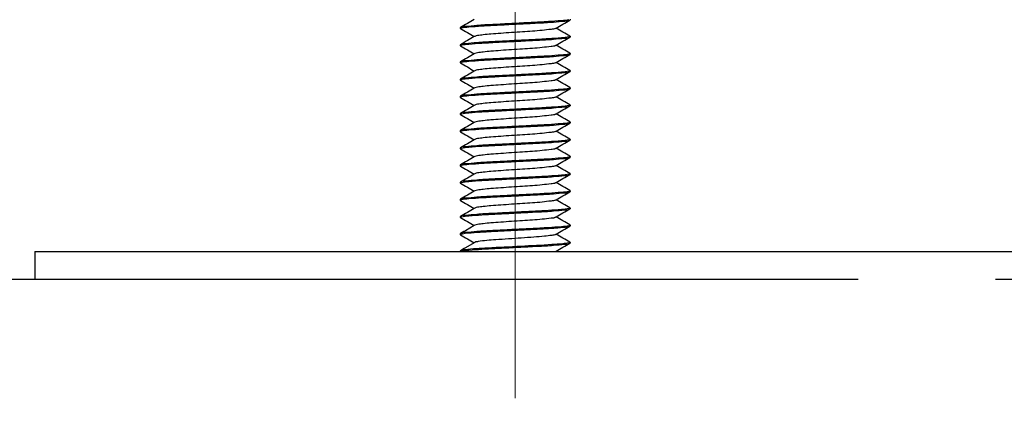
# Model space of a CAD drawing. Units: millimetres. Extents: x 839 to 2027, y 5376 to 6634.
# Drawn here: x 1849 to 1856, y 5633 to 5636 of the extents above; entities that cross this region are included whole.
import ezdxf

# ---------------------------------------------------------------- set-up
doc = ezdxf.new("R2010")
doc.units = ezdxf.units.MM
doc.header["$PDMODE"] = 3
doc.header["$PDSIZE"] = 0.2
doc.linetypes.add('CENTER', pattern=[15, 12, -1, 1, -1])
doc.linetypes.add('PHANTOM', pattern=[17, 3, 3, -1, 1, -1, 1, -1, 3, 3])
doc.layers.get('Defpoints').update_dxf_attribs({"linetype": 'CONTINUOUS'})
for name, color, linetype in [('CEN', 221, 'CENTER'), ('CON', 3, 'CONTINUOUS'), ('DIM', 151, 'CONTINUOUS'), ('PHA', 8, 'PHANTOM')]:
    doc.layers.add(name, color=color, linetype=linetype)
doc.styles.add('DIM_2', font='romans.shx', dxfattribs={"height": 2})
doc.dimstyles.new('Scale 0.1_mm and inch', dxfattribs={"dimtxt": 2, "dimasz": 2, "dimexe": 1.5, "dimexo": 1.5, "dimgap": 0.3, "dimtad": 1, "dimlfac": 10, "dimrnd": 0.05, "dimdsep": 46, "dimtxsty": 'DIM_2', "dimblk": 'OBLIQUE', "dimcen": -0.5, "dimclrd": 256, "dimclre": 256, "dimclrt": 256, "dimadec": 0, "dimazin": 0, "dimtp": 0.1, "dimtm": 0.1, "dimtfac": 0.5, "dimtofl": 0, "dimtmove": 0, "dimatfit": 3, "dimfxl": 1.5, "dimtolj": 1, "dimlwd": -1, "dimlwe": -1, "dimarcsym": 0})

# ---------------------------------------------------------------- blocks, each defined once
blk = doc.blocks.new('_Oblique')
at = {"layer": 'CON', "lineweight": -2}
blk.add_line((-0.5, -0.5), (0.5, 0.5), dxfattribs=at)
blk = doc.blocks.new('*D955')
at = {"layer": 'Defpoints', "color": 0, "lineweight": 0}
for p in [(1938.8741, 5708.5422), (1845.8741, 5633.8716), (1938.8741, 5633.8716)]:
    blk.add_point(p, dxfattribs=at)
at = {"layer": 'DIM'}
for p, q in [((1845.8741, 5635.3716), (1845.8741, 5710.0422)), ((1938.8741, 5635.3716), (1938.8741, 5710.0422)), ((1845.8741, 5708.5422), (1938.8741, 5708.5422))]:
    blk.add_line(p, q, dxfattribs=at)
at = {"layer": 'DIM', "xscale": 2, "yscale": 2, "zscale": 2, "rotation": 180}
blk.add_blockref('_Oblique', (1845.8741, 5708.5422), dxfattribs=at)
at = {"layer": 'DIM', "xscale": 2, "yscale": 2, "zscale": 2}
blk.add_blockref('_Oblique', (1938.8741, 5708.5422), dxfattribs=at)
at = {"layer": 'DIM', "lineweight": 0, "char_height": 2, "attachment_point": 5, "style": 'DIM_2'}
for s, insert in [('\\A1;930', (1892.3741, 5709.8422)), ('\\A1;[36.61]', (1892.3741, 5706.7184))]:
    blk.add_mtext(s, dxfattribs=dict(at, insert=insert))

msp = doc.modelspace()

# ---------------------------------------------------------------- linework, layer by layer
at = {"layer": 'CEN', "lineweight": 0}
msp.add_line((1852.3741, 5528.5043), (1852.3741, 5647.951), dxfattribs=at)
at = {"layer": 'CON'}
for p, q in [((1852.7726, 5636.2574), (1852.7741, 5636.2591)), ((1852.7741, 5636.2641), (1852.7741, 5636.2591)), ((1851.9755, 5636.2033), (1851.9741, 5636.2016)), ((1851.9741, 5636.2016), (1851.9741, 5636.1966)), ((1851.9755, 5636.1949), (1851.9741, 5636.1966)), ((1852.6682, 5636.1968), (1852.6721, 5636.1991)), ((1852.08, 5636.1389), (1852.076, 5636.1366)), ((1852.7726, 5636.1408), (1852.7741, 5636.1391)), ((1852.7726, 5636.1324), (1852.7741, 5636.1341)), ((1852.7741, 5636.1391), (1852.7741, 5636.1341)), ((1851.9755, 5636.0783), (1851.9741, 5636.0766)), ((1851.9741, 5636.0766), (1851.9741, 5636.0716)), ((1851.9755, 5636.0699), (1851.9741, 5636.0716)), ((1852.6682, 5636.0718), (1852.6721, 5636.0741)), ((1851.9755, 5635.9533), (1851.9741, 5635.9516)), ((1851.9741, 5635.9516), (1851.9741, 5635.9466)), ((1851.9755, 5635.9449), (1851.9741, 5635.9466)), ((1852.08, 5636.0139), (1852.076, 5636.0116)), ((1852.6682, 5635.9468), (1852.6721, 5635.9491)), ((1852.7726, 5636.0158), (1852.7741, 5636.0141)), ((1852.7726, 5636.0074), (1852.7741, 5636.0091)), ((1852.7741, 5636.0141), (1852.7741, 5636.0091)), ((1852.08, 5635.8889), (1852.076, 5635.8866)), ((1852.7726, 5635.8908), (1852.7741, 5635.8891)), ((1852.7726, 5635.8824), (1852.7741, 5635.8841)), ((1852.7741, 5635.8891), (1852.7741, 5635.8841)), ((1851.9755, 5635.8283), (1851.9741, 5635.8266)), ((1851.9741, 5635.8266), (1851.9741, 5635.8216)), ((1851.9755, 5635.8199), (1851.9741, 5635.8216)), ((1852.6682, 5635.8218), (1852.6721, 5635.8241)), ((1852.08, 5635.7639), (1852.076, 5635.7616)), ((1852.7726, 5635.7658), (1852.7741, 5635.7641)), ((1852.7726, 5635.7574), (1852.7741, 5635.7591)), ((1852.7741, 5635.7641), (1852.7741, 5635.7591)), ((1851.9755, 5635.7033), (1851.9741, 5635.7016)), ((1851.9741, 5635.7016), (1851.9741, 5635.6966)), ((1851.9755, 5635.6949), (1851.9741, 5635.6966)), ((1852.6682, 5635.6968), (1852.6721, 5635.6991)), ((1852.08, 5635.6389), (1852.076, 5635.6366)), ((1852.7726, 5635.6408), (1852.7741, 5635.6391)), ((1852.7726, 5635.6324), (1852.7741, 5635.6341)), ((1852.7741, 5635.6391), (1852.7741, 5635.6341)), ((1851.9755, 5635.5783), (1851.9741, 5635.5766)), ((1851.9741, 5635.5766), (1851.9741, 5635.5716)), ((1851.9755, 5635.5699), (1851.9741, 5635.5716)), ((1852.6682, 5635.5718), (1852.6721, 5635.5741)), ((1851.9755, 5635.4533), (1851.9741, 5635.4516)), ((1851.9741, 5635.4516), (1851.9741, 5635.4466)), ((1851.9755, 5635.4449), (1851.9741, 5635.4466)), ((1852.08, 5635.5139), (1852.076, 5635.5116)), ((1852.6682, 5635.4468), (1852.6721, 5635.4491)), ((1852.7726, 5635.5158), (1852.7741, 5635.5141)), ((1852.7726, 5635.5074), (1852.7741, 5635.5091)), ((1852.7741, 5635.5141), (1852.7741, 5635.5091)), ((1852.08, 5635.3889), (1852.076, 5635.3866)), ((1852.7726, 5635.3908), (1852.7741, 5635.3891)), ((1852.7726, 5635.3824), (1852.7741, 5635.3841)), ((1852.7741, 5635.3891), (1852.7741, 5635.3841)), ((1851.9755, 5635.3283), (1851.9741, 5635.3266)), ((1851.9741, 5635.3266), (1851.9741, 5635.3216)), ((1851.9755, 5635.3199), (1851.9741, 5635.3216)), ((1852.6682, 5635.3218), (1852.6721, 5635.3241)), ((1852.08, 5635.2639), (1852.076, 5635.2616)), ((1852.7726, 5635.2658), (1852.7741, 5635.2641)), ((1852.7726, 5635.2574), (1852.7741, 5635.2591)), ((1852.7741, 5635.2641), (1852.7741, 5635.2591)), ((1851.9755, 5635.2033), (1851.9741, 5635.2016)), ((1851.9741, 5635.2016), (1851.9741, 5635.1966)), ((1851.9755, 5635.1949), (1851.9741, 5635.1966)), ((1852.6682, 5635.1968), (1852.6721, 5635.1991)), ((1852.08, 5635.1389), (1852.076, 5635.1366)), ((1852.7726, 5635.1408), (1852.7741, 5635.1391)), ((1852.7726, 5635.1324), (1852.7741, 5635.1341)), ((1852.7741, 5635.1391), (1852.7741, 5635.1341)), ((1851.9755, 5635.0783), (1851.9741, 5635.0766)), ((1851.9741, 5635.0766), (1851.9741, 5635.0716)), ((1851.9755, 5635.0699), (1851.9741, 5635.0716)), ((1852.08, 5635.0139), (1852.076, 5635.0116)), ((1852.6682, 5635.0718), (1852.6721, 5635.0741)), ((1852.7726, 5635.0158), (1852.7741, 5635.0141)), ((1852.7741, 5635.0141), (1852.7741, 5635.0091)), ((1851.9755, 5634.9533), (1851.9741, 5634.9516)), ((1851.9741, 5634.9516), (1851.9741, 5634.9466)), ((1851.9755, 5634.9449), (1851.9741, 5634.9466)), ((1852.6682, 5634.9468), (1852.6721, 5634.9491)), ((1852.7726, 5635.0074), (1852.7741, 5635.0091)), ((1852.08, 5634.8889), (1852.076, 5634.8866)), ((1852.7726, 5634.8908), (1852.7741, 5634.8891)), ((1852.7726, 5634.8824), (1852.7741, 5634.8841)), ((1852.7741, 5634.8891), (1852.7741, 5634.8841)), ((1851.9755, 5634.8283), (1851.9741, 5634.8266)), ((1851.9741, 5634.8266), (1851.9741, 5634.8216)), ((1851.9755, 5634.8199), (1851.9741, 5634.8216)), ((1852.6682, 5634.8218), (1852.6721, 5634.8241)), ((1852.076, 5634.7616), (1852.0111, 5634.724)), ((1852.08, 5634.7639), (1852.076, 5634.7616)), ((1852.7726, 5634.7658), (1852.7741, 5634.7641)), ((1852.7726, 5634.7574), (1852.7741, 5634.7591)), ((1852.7741, 5634.7641), (1852.7741, 5634.7591)), ((1851.9755, 5634.7033), (1851.9741, 5634.7016)), ((1851.9741, 5634.7016), (1851.9741, 5634.6966)), ((1851.9755, 5634.6949), (1851.9741, 5634.6966)), ((1852.001, 5634.7181), (1851.9755, 5634.7033)), ((1852.0111, 5634.724), (1852.001, 5634.7181)), ((1852.6682, 5634.6968), (1852.6721, 5634.6991)), ((1852.0032, 5634.5944), (1851.9755, 5634.5783)), ((1852.0111, 5634.599), (1852.0032, 5634.5944)), ((1852.076, 5634.6366), (1852.0111, 5634.599)), ((1852.08, 5634.6389), (1852.076, 5634.6366)), ((1852.7726, 5634.6408), (1852.7741, 5634.6391)), ((1852.7726, 5634.6324), (1852.7741, 5634.6341)), ((1852.7741, 5634.6391), (1852.7741, 5634.6341)), ((1848.8741, 5634.5716), (1848.8741, 5634.3716)), ((1848.8741, 5634.5716), (1935.8741, 5634.5716)), ((1851.9755, 5634.5783), (1851.9741, 5634.5766)), ((1851.9741, 5634.5766), (1851.9741, 5634.5716)), ((1852.6682, 5634.5718), (1852.6721, 5634.5741)), ((1852.6764, 5634.5716), (1852.6721, 5634.5741)), ((1846.3741, 5634.3716), (1848.8741, 5634.3716))]:
    msp.add_line(p, q, dxfattribs=at)
for points in [[(1852.076, 5636.2616), (1852.0425, 5636.2422), (1852.009, 5636.2228), (1851.9755, 5636.2033)], [(1852.6721, 5636.1991), (1852.7056, 5636.2186), (1852.7391, 5636.238), (1852.7726, 5636.2574)], [(1851.9755, 5636.1949), (1852.009, 5636.1755), (1852.0425, 5636.1561), (1852.076, 5636.1366)], [(1852.7726, 5636.1408), (1852.7391, 5636.1603), (1852.7056, 5636.1797), (1852.6721, 5636.1991)], [(1852.076, 5636.1366), (1852.0425, 5636.1172), (1852.009, 5636.0978), (1851.9755, 5636.0783)], [(1852.6721, 5636.0741), (1852.7056, 5636.0936), (1852.7391, 5636.113), (1852.7726, 5636.1324)], [(1851.9755, 5636.0699), (1852.009, 5636.0505), (1852.0425, 5636.0311), (1852.076, 5636.0116)], [(1852.7726, 5636.0158), (1852.7391, 5636.0353), (1852.7056, 5636.0547), (1852.6721, 5636.0741)], [(1852.076, 5636.0116), (1852.0425, 5635.9922), (1852.009, 5635.9728), (1851.9755, 5635.9533)], [(1852.6721, 5635.9491), (1852.7056, 5635.9686), (1852.7391, 5635.988), (1852.7726, 5636.0074)], [(1852.7726, 5635.8908), (1852.7391, 5635.9103), (1852.7056, 5635.9297), (1852.6721, 5635.9491)], [(1851.9755, 5635.9449), (1852.009, 5635.9255), (1852.0425, 5635.9061), (1852.076, 5635.8866)], [(1852.076, 5635.8866), (1852.0425, 5635.8672), (1852.009, 5635.8478), (1851.9755, 5635.8283)], [(1852.6721, 5635.8241), (1852.7056, 5635.8436), (1852.7391, 5635.863), (1852.7726, 5635.8824)], [(1851.9755, 5635.8199), (1852.009, 5635.8005), (1852.0425, 5635.7811), (1852.076, 5635.7616)], [(1852.7726, 5635.7658), (1852.7391, 5635.7853), (1852.7056, 5635.8047), (1852.6721, 5635.8241)], [(1852.076, 5635.7616), (1852.0425, 5635.7422), (1852.009, 5635.7228), (1851.9755, 5635.7033)], [(1852.6721, 5635.6991), (1852.7056, 5635.7186), (1852.7391, 5635.738), (1852.7726, 5635.7574)], [(1851.9755, 5635.6949), (1852.009, 5635.6755), (1852.0425, 5635.6561), (1852.076, 5635.6366)], [(1852.7726, 5635.6408), (1852.7391, 5635.6603), (1852.7056, 5635.6797), (1852.6721, 5635.6991)], [(1852.076, 5635.6366), (1852.0425, 5635.6172), (1852.009, 5635.5978), (1851.9755, 5635.5783)], [(1852.6721, 5635.5741), (1852.7056, 5635.5936), (1852.7391, 5635.613), (1852.7726, 5635.6324)], [(1851.9755, 5635.5699), (1852.009, 5635.5505), (1852.0425, 5635.5311), (1852.076, 5635.5116)], [(1852.7726, 5635.5158), (1852.7391, 5635.5353), (1852.7056, 5635.5547), (1852.6721, 5635.5741)], [(1852.076, 5635.5116), (1852.0425, 5635.4922), (1852.009, 5635.4728), (1851.9755, 5635.4533)], [(1851.9755, 5635.4449), (1852.009, 5635.4255), (1852.0425, 5635.4061), (1852.076, 5635.3866)], [(1852.6721, 5635.4491), (1852.7056, 5635.4686), (1852.7391, 5635.488), (1852.7726, 5635.5074)], [(1852.7726, 5635.3908), (1852.7391, 5635.4103), (1852.7056, 5635.4297), (1852.6721, 5635.4491)], [(1852.076, 5635.3866), (1852.0425, 5635.3672), (1852.009, 5635.3478), (1851.9755, 5635.3283)], [(1852.6721, 5635.3241), (1852.7056, 5635.3436), (1852.7391, 5635.363), (1852.7726, 5635.3824)], [(1851.9755, 5635.3199), (1852.009, 5635.3005), (1852.0425, 5635.2811), (1852.076, 5635.2616)], [(1852.7726, 5635.2658), (1852.7391, 5635.2853), (1852.7056, 5635.3047), (1852.6721, 5635.3241)], [(1852.076, 5635.2616), (1852.0425, 5635.2422), (1852.009, 5635.2228), (1851.9755, 5635.2033)], [(1852.6721, 5635.1991), (1852.7056, 5635.2186), (1852.7391, 5635.238), (1852.7726, 5635.2574)], [(1851.9755, 5635.1949), (1852.009, 5635.1755), (1852.0425, 5635.1561), (1852.076, 5635.1366)], [(1852.7726, 5635.1408), (1852.7391, 5635.1603), (1852.7056, 5635.1797), (1852.6721, 5635.1991)], [(1852.076, 5635.1366), (1852.0425, 5635.1172), (1852.009, 5635.0978), (1851.9755, 5635.0783)], [(1852.6721, 5635.0741), (1852.7056, 5635.0936), (1852.7391, 5635.113), (1852.7726, 5635.1324)], [(1851.9755, 5635.0699), (1852.009, 5635.0505), (1852.0425, 5635.0311), (1852.076, 5635.0116)], [(1852.7726, 5635.0158), (1852.7391, 5635.0353), (1852.7056, 5635.0547), (1852.6721, 5635.0741)], [(1852.076, 5635.0116), (1852.0425, 5634.9922), (1852.009, 5634.9728), (1851.9755, 5634.9533)], [(1851.9755, 5634.9449), (1852.009, 5634.9255), (1852.0425, 5634.9061), (1852.076, 5634.8866)], [(1852.6721, 5634.9491), (1852.7056, 5634.9686), (1852.7391, 5634.988), (1852.7726, 5635.0074)], [(1852.7726, 5634.8908), (1852.7391, 5634.9103), (1852.7056, 5634.9297), (1852.6721, 5634.9491)], [(1852.076, 5634.8866), (1852.0425, 5634.8672), (1852.009, 5634.8478), (1851.9755, 5634.8283)], [(1852.6721, 5634.8241), (1852.7056, 5634.8436), (1852.7391, 5634.863), (1852.7726, 5634.8824)], [(1851.9755, 5634.8199), (1852.009, 5634.8005), (1852.0425, 5634.7811), (1852.076, 5634.7616)], [(1852.7726, 5634.7658), (1852.7391, 5634.7853), (1852.7056, 5634.8047), (1852.6721, 5634.8241)], [(1852.6721, 5634.6991), (1852.7056, 5634.7186), (1852.7391, 5634.738), (1852.7726, 5634.7574)], [(1851.9755, 5634.6949), (1852.009, 5634.6755), (1852.0425, 5634.6561), (1852.076, 5634.6366)], [(1851.978, 5634.6994), (1851.9817, 5634.7008), (1851.9856, 5634.7015), (1851.9896, 5634.7022)], [(1851.9896, 5634.7022), (1851.9959, 5634.7033), (1852.0023, 5634.7042), (1852.0086, 5634.705)], [(1852.7726, 5634.6408), (1852.7391, 5634.6603), (1852.7056, 5634.6797), (1852.6721, 5634.6991)], [(1852.6721, 5634.5741), (1852.7056, 5634.5936), (1852.7391, 5634.613), (1852.7726, 5634.6324)]]:
    msp.add_open_spline(points, degree=3, dxfattribs=at)
for points, knots in [([(1852.7655, 5636.26), (1852.7481, 5636.2558), (1852.6981, 5636.2518), (1852.6065, 5636.2447), (1852.4856, 5636.2384), (1852.3507, 5636.2319), (1852.2191, 5636.2247), (1852.1058, 5636.2198), (1852.0286, 5636.2103), (1851.9864, 5636.2096), (1851.9755, 5636.2033)], [0, 0, 0, 0, 0.067826, 0.188897, 0.348266, 0.526016, 0.699937, 0.848268, 0.952509, 1, 1, 1, 1]), ([(1851.9827, 5636.2008), (1852.0001, 5636.205), (1852.0501, 5636.209), (1852.1417, 5636.216), (1852.2626, 5636.2223), (1852.3975, 5636.2289), (1852.5291, 5636.2361), (1852.6424, 5636.241), (1852.7195, 5636.2505), (1852.7617, 5636.2511), (1852.7726, 5636.2574)], [0, 0, 0, 0, 0.067879, 0.18898, 0.34836, 0.526103, 0.699999, 0.848303, 0.95252, 1, 1, 1, 1]), ([(1851.9741, 5636.1966), (1851.9741, 5636.1976), (1851.9777, 5636.1996), (1851.9805, 5636.2002), (1851.9827, 5636.2008)], [0, 0, 0, 0, 0.306147, 1, 1, 1, 1]), ([(1852.6682, 5636.1968), (1852.6589, 5636.1914), (1852.6247, 5636.1889), (1852.5459, 5636.1786), (1852.4222, 5636.1714), (1852.2981, 5636.163), (1852.2024, 5636.1557), (1852.1459, 5636.1509), (1852.107, 5636.1453), (1852.086, 5636.1424), (1852.08, 5636.1389)], [0, 0, 0, 0, 0.054486, 0.166337, 0.409259, 0.678391, 0.79815, 0.895992, 0.964817, 1, 1, 1, 1]), ([(1852.7654, 5636.135), (1852.748, 5636.1308), (1852.698, 5636.1267), (1852.6064, 5636.1197), (1852.4854, 5636.1134), (1852.3506, 5636.1069), (1852.219, 5636.0997), (1852.1057, 5636.0948), (1852.0286, 5636.0853), (1851.9864, 5636.0846), (1851.9755, 5636.0783)], [0, 0, 0, 0, 0.067911, 0.189029, 0.348414, 0.526151, 0.700033, 0.84832, 0.952525, 1, 1, 1, 1]), ([(1851.9827, 5636.0758), (1852.0001, 5636.08), (1852.0501, 5636.084), (1852.1417, 5636.091), (1852.2626, 5636.0973), (1852.3975, 5636.1039), (1852.5291, 5636.1111), (1852.6424, 5636.116), (1852.7195, 5636.1255), (1852.7617, 5636.1261), (1852.7726, 5636.1324)], [0, 0, 0, 0, 0.067863, 0.188954, 0.34833, 0.526075, 0.699979, 0.848291, 0.952516, 1, 1, 1, 1]), ([(1852.7741, 5636.1391), (1852.7741, 5636.1381), (1852.7704, 5636.1362), (1852.7676, 5636.1355), (1852.7654, 5636.135)], [0, 0, 0, 0, 0.30606, 1, 1, 1, 1]), ([(1851.9741, 5636.0716), (1851.9741, 5636.0726), (1851.9777, 5636.0746), (1851.9805, 5636.0752), (1851.9827, 5636.0758)], [0, 0, 0, 0, 0.306194, 1, 1, 1, 1]), ([(1852.6682, 5636.0718), (1852.6589, 5636.0664), (1852.6247, 5636.0639), (1852.5459, 5636.0536), (1852.4222, 5636.0464), (1852.2981, 5636.038), (1852.2024, 5636.0307), (1852.1459, 5636.0259), (1852.107, 5636.0203), (1852.086, 5636.0174), (1852.08, 5636.0139)], [0, 0, 0, 0, 0.05449, 0.166337, 0.40926, 0.678391, 0.798151, 0.895994, 0.964819, 1, 1, 1, 1]), ([(1851.9741, 5635.9466), (1851.9741, 5635.9476), (1851.9777, 5635.9496), (1851.9804, 5635.9502), (1851.9826, 5635.9508)], [0, 0, 0, 0, 0.306472, 1, 1, 1, 1]), ([(1852.7654, 5636.01), (1852.7479, 5636.0058), (1852.6979, 5636.0017), (1852.6063, 5635.9947), (1852.4853, 5635.9884), (1852.3505, 5635.9818), (1852.2189, 5635.9747), (1852.1057, 5635.9698), (1852.0286, 5635.9603), (1851.9864, 5635.9596), (1851.9755, 5635.9533)], [0, 0, 0, 0, 0.067971, 0.189123, 0.348517, 0.526241, 0.700094, 0.848352, 0.952535, 1, 1, 1, 1]), ([(1851.9826, 5635.9508), (1852, 5635.955), (1852.05, 5635.959), (1852.1415, 5635.966), (1852.2624, 5635.9723), (1852.3973, 5635.9789), (1852.529, 5635.9861), (1852.6423, 5635.991), (1852.7195, 5636.0005), (1852.7617, 5636.0011), (1852.7726, 5636.0074)], [0, 0, 0, 0, 0.067766, 0.188803, 0.348161, 0.525921, 0.699869, 0.848231, 0.952498, 1, 1, 1, 1]), ([(1852.6682, 5635.9468), (1852.6589, 5635.9414), (1852.6248, 5635.9389), (1852.5459, 5635.9286), (1852.4222, 5635.9214), (1852.2981, 5635.913), (1852.2024, 5635.9057), (1852.1459, 5635.9009), (1852.107, 5635.8953), (1852.086, 5635.8924), (1852.08, 5635.8889)], [0, 0, 0, 0, 0.054489, 0.166338, 0.409262, 0.678394, 0.798154, 0.895997, 0.96482, 1, 1, 1, 1]), ([(1852.7741, 5636.0141), (1852.7741, 5636.0131), (1852.7704, 5636.0112), (1852.7676, 5636.0105), (1852.7654, 5636.01)], [0, 0, 0, 0, 0.305895, 1, 1, 1, 1]), ([(1852.7653, 5635.885), (1852.7478, 5635.8808), (1852.6977, 5635.8767), (1852.606, 5635.8697), (1852.4851, 5635.8634), (1852.3503, 5635.8568), (1852.2188, 5635.8497), (1852.1056, 5635.8448), (1852.0285, 5635.8352), (1851.9864, 5635.8346), (1851.9755, 5635.8283)], [0, 0, 0, 0, 0.068111, 0.189342, 0.348755, 0.52645, 0.700235, 0.848425, 0.952558, 1, 1, 1, 1]), ([(1851.9826, 5635.8257), (1851.9999, 5635.83), (1852.0499, 5635.834), (1852.1414, 5635.841), (1852.2623, 5635.8473), (1852.3972, 5635.8539), (1852.5289, 5635.8611), (1852.6423, 5635.866), (1852.7195, 5635.8755), (1852.7617, 5635.8761), (1852.7726, 5635.8824)], [0, 0, 0, 0, 0.067676, 0.188661, 0.348002, 0.525781, 0.699768, 0.848174, 0.952482, 1, 1, 1, 1]), ([(1852.7741, 5635.8891), (1852.7741, 5635.8881), (1852.7703, 5635.8862), (1852.7675, 5635.8855), (1852.7653, 5635.885)], [0, 0, 0, 0, 0.30552, 1, 1, 1, 1]), ([(1851.9741, 5635.8216), (1851.9741, 5635.8226), (1851.9777, 5635.8246), (1851.9804, 5635.8252), (1851.9826, 5635.8257)], [0, 0, 0, 0, 0.306728, 1, 1, 1, 1]), ([(1852.6682, 5635.8218), (1852.6589, 5635.8164), (1852.6248, 5635.8139), (1852.5459, 5635.8036), (1852.4222, 5635.7964), (1852.2981, 5635.788), (1852.2024, 5635.7807), (1852.1459, 5635.7759), (1852.107, 5635.7703), (1852.086, 5635.7674), (1852.08, 5635.7639)], [0, 0, 0, 0, 0.054484, 0.166338, 0.409261, 0.678395, 0.798155, 0.895996, 0.964819, 1, 1, 1, 1]), ([(1852.7653, 5635.76), (1852.7478, 5635.7558), (1852.6976, 5635.7517), (1852.6059, 5635.7447), (1852.485, 5635.7384), (1852.3502, 5635.7318), (1852.2187, 5635.7247), (1852.1056, 5635.7198), (1852.0285, 5635.7102), (1851.9864, 5635.7096), (1851.9755, 5635.7033)], [0, 0, 0, 0, 0.068182, 0.189456, 0.348876, 0.526555, 0.700306, 0.848459, 0.952568, 1, 1, 1, 1]), ([(1851.9826, 5635.7008), (1852, 5635.705), (1852.05, 5635.709), (1852.1415, 5635.716), (1852.2625, 5635.7223), (1852.3973, 5635.7289), (1852.529, 5635.7361), (1852.6423, 5635.741), (1852.7195, 5635.7505), (1852.7617, 5635.7511), (1852.7726, 5635.7574)], [0, 0, 0, 0, 0.067782, 0.188828, 0.348179, 0.52594, 0.699878, 0.848227, 0.952498, 1, 1, 1, 1]), ([(1852.7741, 5635.7641), (1852.7741, 5635.7631), (1852.7703, 5635.7612), (1852.7675, 5635.7605), (1852.7653, 5635.76)], [0, 0, 0, 0, 0.305332, 1, 1, 1, 1]), ([(1851.9741, 5635.6966), (1851.9741, 5635.6976), (1851.9777, 5635.6996), (1851.9804, 5635.7002), (1851.9826, 5635.7008)], [0, 0, 0, 0, 0.306433, 1, 1, 1, 1]), ([(1852.6682, 5635.6968), (1852.6589, 5635.6914), (1852.6247, 5635.6889), (1852.5459, 5635.6786), (1852.4222, 5635.6714), (1852.2981, 5635.663), (1852.2024, 5635.6557), (1852.1459, 5635.6509), (1852.107, 5635.6453), (1852.086, 5635.6424), (1852.08, 5635.6389)], [0, 0, 0, 0, 0.054483, 0.166337, 0.40926, 0.678393, 0.798152, 0.895994, 0.964818, 1, 1, 1, 1]), ([(1852.7652, 5635.635), (1852.7477, 5635.6308), (1852.6976, 5635.6267), (1852.6059, 5635.6197), (1852.4849, 5635.6134), (1852.3502, 5635.6068), (1852.2187, 5635.5997), (1852.1056, 5635.5948), (1852.0285, 5635.5852), (1851.9864, 5635.5846), (1851.9755, 5635.5783)], [0, 0, 0, 0, 0.068214, 0.189504, 0.34892, 0.52659, 0.70033, 0.848467, 0.95257, 1, 1, 1, 1]), ([(1851.9827, 5635.5758), (1852.0001, 5635.58), (1852.0501, 5635.584), (1852.1417, 5635.591), (1852.2626, 5635.5973), (1852.3975, 5635.6039), (1852.5291, 5635.6111), (1852.6424, 5635.616), (1852.7195, 5635.6255), (1852.7617, 5635.6261), (1852.7726, 5635.6324)], [0, 0, 0, 0, 0.067868, 0.188962, 0.348325, 0.526067, 0.699967, 0.848272, 0.952511, 1, 1, 1, 1]), ([(1852.7741, 5635.6391), (1852.7741, 5635.6381), (1852.7703, 5635.6362), (1852.7675, 5635.6355), (1852.7652, 5635.635)], [0, 0, 0, 0, 0.305246, 1, 1, 1, 1]), ([(1851.9741, 5635.5716), (1851.9741, 5635.5726), (1851.9777, 5635.5746), (1851.9805, 5635.5752), (1851.9827, 5635.5758)], [0, 0, 0, 0, 0.306195, 1, 1, 1, 1]), ([(1852.6682, 5635.5718), (1852.6589, 5635.5664), (1852.6247, 5635.5639), (1852.5459, 5635.5536), (1852.4222, 5635.5464), (1852.2981, 5635.538), (1852.2024, 5635.5307), (1852.1459, 5635.5259), (1852.107, 5635.5203), (1852.086, 5635.5174), (1852.08, 5635.5139)], [0, 0, 0, 0, 0.054486, 0.166337, 0.409259, 0.678391, 0.79815, 0.895992, 0.964817, 1, 1, 1, 1]), ([(1851.9741, 5635.4466), (1851.9741, 5635.4477), (1851.9778, 5635.4496), (1851.9806, 5635.4503), (1851.9829, 5635.4508)], [0, 0, 0, 0, 0.305335, 1, 1, 1, 1]), ([(1852.7652, 5635.51), (1852.7477, 5635.5058), (1852.6976, 5635.5017), (1852.6059, 5635.4947), (1852.485, 5635.4884), (1852.3502, 5635.4818), (1852.2187, 5635.4747), (1852.1056, 5635.4698), (1852.0285, 5635.4602), (1851.9864, 5635.4596), (1851.9755, 5635.4533)], [0, 0, 0, 0, 0.068208, 0.189494, 0.348907, 0.526578, 0.700322, 0.848461, 0.952568, 1, 1, 1, 1]), ([(1851.9829, 5635.4508), (1852.0004, 5635.455), (1852.0505, 5635.4591), (1852.1422, 5635.4661), (1852.2631, 5635.4724), (1852.3979, 5635.4789), (1852.5294, 5635.4861), (1852.6425, 5635.491), (1852.7196, 5635.5005), (1852.7617, 5635.5012), (1852.7726, 5635.5074)], [0, 0, 0, 0, 0.068181, 0.189452, 0.348859, 0.526533, 0.700291, 0.848443, 0.952562, 1, 1, 1, 1]), ([(1852.6682, 5635.4468), (1852.6589, 5635.4414), (1852.6247, 5635.4389), (1852.5459, 5635.4286), (1852.4222, 5635.4214), (1852.2981, 5635.413), (1852.2024, 5635.4057), (1852.1459, 5635.4009), (1852.107, 5635.3953), (1852.086, 5635.3924), (1852.08, 5635.3889)], [0, 0, 0, 0, 0.05449, 0.166337, 0.40926, 0.678391, 0.798151, 0.895993, 0.964819, 1, 1, 1, 1]), ([(1852.7741, 5635.5141), (1852.7741, 5635.5131), (1852.7703, 5635.5112), (1852.7675, 5635.5105), (1852.7652, 5635.51)], [0, 0, 0, 0, 0.305261, 1, 1, 1, 1]), ([(1852.7654, 5635.385), (1852.7479, 5635.3808), (1852.6978, 5635.3767), (1852.6062, 5635.3697), (1852.4853, 5635.3634), (1852.3504, 5635.3568), (1852.2189, 5635.3497), (1852.1057, 5635.3448), (1852.0286, 5635.3353), (1851.9864, 5635.3346), (1851.9755, 5635.3283)], [0, 0, 0, 0, 0.068029, 0.189214, 0.348598, 0.526306, 0.700133, 0.848359, 0.952537, 1, 1, 1, 1]), ([(1851.9829, 5635.3258), (1852.0004, 5635.33), (1852.0505, 5635.3341), (1852.1422, 5635.3411), (1852.2632, 5635.3474), (1852.3979, 5635.3539), (1852.5294, 5635.3611), (1852.6426, 5635.366), (1852.7196, 5635.3755), (1852.7617, 5635.3762), (1852.7726, 5635.3824)], [0, 0, 0, 0, 0.068205, 0.189489, 0.348906, 0.526579, 0.700323, 0.848464, 0.95257, 1, 1, 1, 1]), ([(1852.7741, 5635.3891), (1852.7741, 5635.3881), (1852.7703, 5635.3862), (1852.7676, 5635.3855), (1852.7654, 5635.385)], [0, 0, 0, 0, 0.305749, 1, 1, 1, 1]), ([(1851.9741, 5635.3216), (1851.9741, 5635.3227), (1851.9778, 5635.3246), (1851.9806, 5635.3253), (1851.9829, 5635.3258)], [0, 0, 0, 0, 0.305271, 1, 1, 1, 1]), ([(1852.6682, 5635.3218), (1852.6589, 5635.3164), (1852.6248, 5635.3139), (1852.5459, 5635.3036), (1852.4222, 5635.2964), (1852.2981, 5635.288), (1852.2024, 5635.2807), (1852.1459, 5635.2759), (1852.107, 5635.2703), (1852.086, 5635.2674), (1852.08, 5635.2639)], [0, 0, 0, 0, 0.054489, 0.166338, 0.409262, 0.678394, 0.798154, 0.895997, 0.96482, 1, 1, 1, 1]), ([(1852.7655, 5635.26), (1852.7481, 5635.2558), (1852.6982, 5635.2518), (1852.6067, 5635.2447), (1852.4857, 5635.2385), (1852.3508, 5635.2319), (1852.2192, 5635.2247), (1852.1058, 5635.2198), (1852.0286, 5635.2103), (1851.9864, 5635.2096), (1851.9755, 5635.2033)], [0, 0, 0, 0, 0.067735, 0.188755, 0.348101, 0.525871, 0.69983, 0.848203, 0.95249, 1, 1, 1, 1]), ([(1851.9828, 5635.2008), (1852.0004, 5635.205), (1852.0505, 5635.2091), (1852.1422, 5635.2161), (1852.2631, 5635.2224), (1852.3979, 5635.2289), (1852.5294, 5635.2361), (1852.6425, 5635.241), (1852.7196, 5635.2505), (1852.7617, 5635.2512), (1852.7726, 5635.2574)], [0, 0, 0, 0, 0.068155, 0.189413, 0.348832, 0.526518, 0.70028, 0.848446, 0.952565, 1, 1, 1, 1]), ([(1852.7741, 5635.2641), (1852.7741, 5635.2632), (1852.7704, 5635.2612), (1852.7677, 5635.2606), (1852.7655, 5635.26)], [0, 0, 0, 0, 0.306562, 1, 1, 1, 1]), ([(1851.9741, 5635.1966), (1851.9741, 5635.1977), (1851.9778, 5635.1996), (1851.9806, 5635.2003), (1851.9828, 5635.2008)], [0, 0, 0, 0, 0.305405, 1, 1, 1, 1]), ([(1852.6682, 5635.1968), (1852.6589, 5635.1914), (1852.6248, 5635.1889), (1852.5459, 5635.1786), (1852.4222, 5635.1714), (1852.2981, 5635.163), (1852.2024, 5635.1557), (1852.1459, 5635.1509), (1852.107, 5635.1453), (1852.086, 5635.1424), (1852.08, 5635.1389)], [0, 0, 0, 0, 0.054485, 0.166339, 0.409264, 0.678398, 0.798158, 0.895998, 0.964819, 1, 1, 1, 1]), ([(1852.7656, 5635.135), (1852.7482, 5635.1308), (1852.6982, 5635.1268), (1852.6068, 5635.1197), (1852.4858, 5635.1135), (1852.3509, 5635.1069), (1852.2193, 5635.0997), (1852.1059, 5635.0948), (1852.0286, 5635.0853), (1851.9864, 5635.0846), (1851.9755, 5635.0783)], [0, 0, 0, 0, 0.067676, 0.188662, 0.348003, 0.525782, 0.699769, 0.848175, 0.952482, 1, 1, 1, 1]), ([(1851.9828, 5635.0758), (1852.0003, 5635.08), (1852.0504, 5635.0841), (1852.1421, 5635.0911), (1852.2631, 5635.0974), (1852.3979, 5635.1039), (1852.5293, 5635.1111), (1852.6425, 5635.116), (1852.7196, 5635.1255), (1852.7617, 5635.1262), (1852.7726, 5635.1324)], [0, 0, 0, 0, 0.068139, 0.189386, 0.348803, 0.526492, 0.700263, 0.848438, 0.952562, 1, 1, 1, 1]), ([(1852.7741, 5635.1391), (1852.7741, 5635.1382), (1852.7704, 5635.1362), (1852.7677, 5635.1356), (1852.7656, 5635.135)], [0, 0, 0, 0, 0.306726, 1, 1, 1, 1]), ([(1851.9741, 5635.0716), (1851.9741, 5635.0727), (1851.9778, 5635.0746), (1851.9806, 5635.0753), (1851.9828, 5635.0758)], [0, 0, 0, 0, 0.305448, 1, 1, 1, 1]), ([(1852.6682, 5635.0718), (1852.6589, 5635.0664), (1852.6247, 5635.0639), (1852.5459, 5635.0536), (1852.4222, 5635.0464), (1852.2981, 5635.038), (1852.2024, 5635.0307), (1852.1459, 5635.0259), (1852.107, 5635.0203), (1852.086, 5635.0174), (1852.08, 5635.0139)], [0, 0, 0, 0, 0.054483, 0.166337, 0.40926, 0.678393, 0.798152, 0.895994, 0.964818, 1, 1, 1, 1]), ([(1852.7741, 5635.0141), (1852.7741, 5635.0132), (1852.7704, 5635.0112), (1852.7677, 5635.0106), (1852.7655, 5635.01)], [0, 0, 0, 0, 0.306614, 1, 1, 1, 1]), ([(1851.9741, 5634.9466), (1851.9741, 5634.9476), (1851.9778, 5634.9496), (1851.9806, 5634.9503), (1851.9828, 5634.9508)], [0, 0, 0, 0, 0.305727, 1, 1, 1, 1]), ([(1852.7655, 5635.01), (1852.7482, 5635.0058), (1852.6982, 5635.0018), (1852.6067, 5634.9947), (1852.4858, 5634.9885), (1852.3509, 5634.9819), (1852.2192, 5634.9747), (1852.1058, 5634.9698), (1852.0286, 5634.9603), (1851.9864, 5634.9596), (1851.9755, 5634.9533)], [0, 0, 0, 0, 0.067716, 0.188724, 0.348073, 0.525843, 0.699813, 0.8482, 0.952489, 1, 1, 1, 1]), ([(1851.9828, 5634.9508), (1852.0002, 5634.955), (1852.0503, 5634.9591), (1852.142, 5634.9661), (1852.2629, 5634.9724), (1852.3977, 5634.9789), (1852.5292, 5634.9861), (1852.6425, 5634.991), (1852.7196, 5635.0005), (1852.7617, 5635.0012), (1852.7726, 5635.0074)], [0, 0, 0, 0, 0.068034, 0.189221, 0.348623, 0.526335, 0.700157, 0.848385, 0.952546, 1, 1, 1, 1]), ([(1852.6682, 5634.9468), (1852.6589, 5634.9414), (1852.6247, 5634.9389), (1852.5459, 5634.9286), (1852.4222, 5634.9214), (1852.2981, 5634.913), (1852.2024, 5634.9057), (1852.1459, 5634.9009), (1852.107, 5634.8953), (1852.086, 5634.8924), (1852.08, 5634.8889)], [0, 0, 0, 0, 0.054486, 0.166337, 0.409259, 0.678391, 0.79815, 0.895992, 0.964817, 1, 1, 1, 1]), ([(1852.7655, 5634.885), (1852.7481, 5634.8808), (1852.6981, 5634.8768), (1852.6065, 5634.8697), (1852.4856, 5634.8634), (1852.3507, 5634.8569), (1852.2191, 5634.8497), (1852.1058, 5634.8448), (1852.0286, 5634.8353), (1851.9864, 5634.8346), (1851.9755, 5634.8283)], [0, 0, 0, 0, 0.067829, 0.188902, 0.348272, 0.526022, 0.699941, 0.84827, 0.95251, 1, 1, 1, 1]), ([(1851.9827, 5634.8258), (1852.0001, 5634.83), (1852.0501, 5634.834), (1852.1417, 5634.841), (1852.2626, 5634.8473), (1852.3975, 5634.8539), (1852.5291, 5634.8611), (1852.6424, 5634.866), (1852.7195, 5634.8755), (1852.7617, 5634.8761), (1852.7726, 5634.8824)], [0, 0, 0, 0, 0.067878, 0.188978, 0.348357, 0.526101, 0.699998, 0.848302, 0.95252, 1, 1, 1, 1]), ([(1852.7741, 5634.8891), (1852.7741, 5634.8881), (1852.7704, 5634.8862), (1852.7677, 5634.8855), (1852.7655, 5634.885)], [0, 0, 0, 0, 0.30629, 1, 1, 1, 1]), ([(1851.9741, 5634.8216), (1851.9741, 5634.8226), (1851.9777, 5634.8246), (1851.9805, 5634.8252), (1851.9827, 5634.8258)], [0, 0, 0, 0, 0.306151, 1, 1, 1, 1]), ([(1852.6682, 5634.8218), (1852.6589, 5634.8164), (1852.6247, 5634.8139), (1852.5459, 5634.8036), (1852.4222, 5634.7964), (1852.2981, 5634.788), (1852.2024, 5634.7807), (1852.1459, 5634.7759), (1852.107, 5634.7703), (1852.086, 5634.7674), (1852.08, 5634.7639)], [0, 0, 0, 0, 0.05449, 0.166337, 0.40926, 0.678391, 0.798151, 0.895993, 0.964819, 1, 1, 1, 1]), ([(1852.7654, 5634.76), (1852.748, 5634.7558), (1852.6979, 5634.7517), (1852.6064, 5634.7447), (1852.4854, 5634.7384), (1852.3506, 5634.7319), (1852.219, 5634.7247), (1852.1057, 5634.7198), (1852.0286, 5634.7103), (1851.9864, 5634.7096), (1851.9755, 5634.7033)], [0, 0, 0, 0, 0.067918, 0.18904, 0.348425, 0.526161, 0.70004, 0.848324, 0.952527, 1, 1, 1, 1]), ([(1852.0086, 5634.705), (1852.0671, 5634.7121), (1852.1675, 5634.717), (1852.3114, 5634.7249), (1852.438, 5634.7309), (1852.5574, 5634.7376), (1852.6581, 5634.7423), (1852.7261, 5634.7508), (1852.763, 5634.7519), (1852.7726, 5634.7574)], [0, 0, 0, 0, 0.230631, 0.393039, 0.564557, 0.726793, 0.862311, 0.956635, 1, 1, 1, 1]), ([(1852.7741, 5634.7641), (1852.7741, 5634.7631), (1852.7704, 5634.7612), (1852.7676, 5634.7605), (1852.7654, 5634.76)], [0, 0, 0, 0, 0.306041, 1, 1, 1, 1]), ([(1851.9741, 5634.6966), (1851.9741, 5634.6972), (1851.9755, 5634.6985), (1851.9769, 5634.6991), (1851.978, 5634.6994)], [0, 0, 0, 0, 0.344236, 1, 1, 1, 1]), ([(1852.6682, 5634.6968), (1852.6603, 5634.6923), (1852.632, 5634.6895), (1852.58, 5634.6824), (1852.5052, 5634.677), (1852.387, 5634.6686), (1852.2514, 5634.6593), (1852.1461, 5634.652), (1852.1036, 5634.645)], [0, 0, 0, 0, 0.047976, 0.144893, 0.28114, 0.442547, 0.772391, 1, 1, 1, 1]), ([(1852.0086, 5634.585), (1852.0046, 5634.5845), (1851.9935, 5634.5827), (1851.9817, 5634.5819), (1851.9755, 5634.5783)], [0, 0, 0, 0, 0.365966, 1, 1, 1, 1]), ([(1851.9826, 5634.5758), (1852, 5634.58), (1852.05, 5634.584), (1852.1415, 5634.591), (1852.2624, 5634.5973), (1852.3973, 5634.6039), (1852.529, 5634.6111), (1852.6423, 5634.616), (1852.7195, 5634.6255), (1852.7617, 5634.6261), (1852.7726, 5634.6324)], [0, 0, 0, 0, 0.067762, 0.188797, 0.348154, 0.525915, 0.699865, 0.848229, 0.952498, 1, 1, 1, 1]), ([(1852.7653, 5634.635), (1852.7507, 5634.6315), (1852.7093, 5634.6276), (1852.593, 5634.6184), (1852.4105, 5634.61), (1852.1995, 5634.5988), (1852.0635, 5634.5917), (1852.0086, 5634.585)], [0, 0, 0, 0, 0.059662, 0.16379, 0.462008, 0.781269, 1, 1, 1, 1]), ([(1852.1036, 5634.645), (1852.1008, 5634.6445), (1852.0929, 5634.643), (1852.0846, 5634.6416), (1852.08, 5634.6389)], [0, 0, 0, 0, 0.346655, 1, 1, 1, 1]), ([(1852.7741, 5634.6391), (1852.7741, 5634.6381), (1852.7703, 5634.6362), (1852.7676, 5634.6355), (1852.7653, 5634.635)], [0, 0, 0, 0, 0.305725, 1, 1, 1, 1]), ([(1851.9741, 5634.5716), (1851.9741, 5634.5726), (1851.9777, 5634.5746), (1851.9804, 5634.5752), (1851.9826, 5634.5758)], [0, 0, 0, 0, 0.306483, 1, 1, 1, 1])]:
    msp.add_open_spline(points, degree=3, knots=knots, dxfattribs=at)
at = {"layer": 'PHA'}
msp.add_line((1848.8741, 5634.3716), (1935.8741, 5634.3716), dxfattribs=at)

# ---------------------------------------------------------------- dimensions: what is measured, and where the dimension line sits
at = {"layer": 'DIM', "lineweight": 0}
dim = msp.add_linear_dim(base=(1938.8741, 5708.5422), p1=(1845.8741, 5633.8716), p2=(1938.8741, 5633.8716), dimstyle='Scale 0.1_mm and inch', override={"dimpost": '\\X'}, dxfattribs=at)
dim.commit()
dim.dimension.update_dxf_attribs({"geometry": '*D955', "text_midpoint": (1892.3741, 5708.5422)})

doc.saveas('drawing.dxf')
